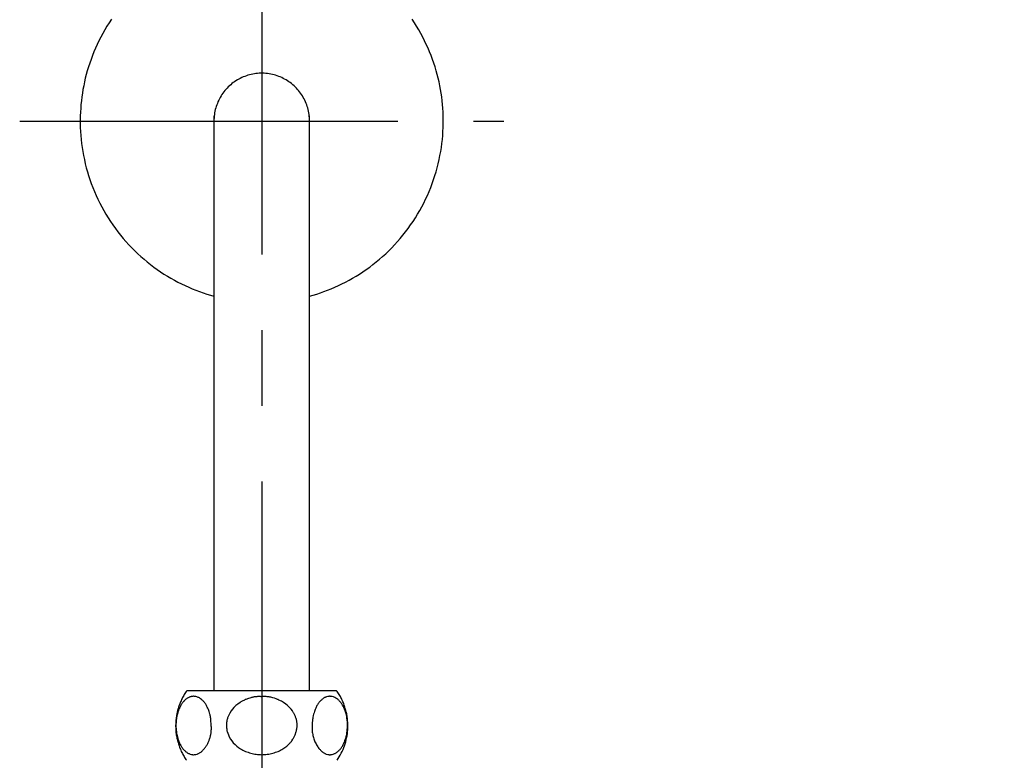
# Model space of a CAD drawing. Units: millimetres. Extents: x -3196 to 1819, y 7964 to 11394.
# Drawn here: x 165 to 327, y 9470 to 9593 of the extents above; entities that cross this region are included whole.
import ezdxf

# ---------------------------------------------------------------- set-up
doc = ezdxf.new("R2010")
doc.units = ezdxf.units.MM
doc.header["$MEASUREMENT"] = 0
doc.linetypes.add('CENTER', pattern=[2, 1.25, -0.25, 0.25, -0.25])
for name, color, linetype in [('4', 4, 'Continuous'), ('BU', 7, 'Continuous'), ('CENTER', 7, 'Continuous')]:
    doc.layers.add(name, color=color, linetype=linetype)
doc.styles.add('ARIAL', font='arial.ttf')
doc.dimstyles.new('Copy of STANDARD2', dxfattribs={"dimtxt": 25, "dimasz": 20, "dimexe": 0.05, "dimexo": 0.0625, "dimgap": 2, "dimtad": 0, "dimtih": 1, "dimtoh": 1, "dimdec": 0, "dimzin": 0, "dimdsep": 46, "dimtxsty": 'ARIAL', "dimcen": 0, "dimclrd": 5, "dimclre": 5, "dimclrt": 5, "dimadec": 0, "dimazin": 0, "dimtfac": 1, "dimtdec": 0, "dimtofl": 0, "dimtmove": 2, "dimatfit": 2, "dimfxl": 0, "dimtolj": 1, "dimtzin": 0, "dimlwd": -1, "dimarcsym": 0})

# ---------------------------------------------------------------- blocks, each defined once
blk = doc.blocks.new('*D18')
at = {"layer": '4', "linetype": 'Continuous', "lineweight": -2}
for p, q in [((322.31, 9686.96), (517.99, 9686.96)), ((491.77, 9451.96), (517.99, 9451.96))]:
    blk.add_line(p, q, dxfattribs=at)
at = {"layer": '4', "linetype": 'Continuous'}
for p, q in [((517.94, 9666.96), (517.94, 9584.23)), ((517.94, 9471.96), (517.94, 9554.69))]:
    blk.add_line(p, q, dxfattribs=at)
for points in [[(514.61, 9666.96), (521.28, 9666.96), (517.94, 9686.96)], [(514.61, 9471.96), (521.28, 9471.96), (517.94, 9451.96)]]:
    blk.add_solid(points, dxfattribs=at)
at = {"layer": 'Defpoints', "color": 0, "linetype": 'Continuous'}
for p in [(322.25, 9686.96), (491.71, 9451.96), (517.94, 9451.96)]:
    blk.add_point(p, dxfattribs=at)
at = {"layer": '4', "linetype": 'Continuous', "insert": (517.94, 9569.46), "char_height": 25, "attachment_point": 5, "style": 'ARIAL'}
blk.add_mtext('\\A1;235', dxfattribs=at)

msp = doc.modelspace()

# ---------------------------------------------------------------- linework, layer by layer
at = {"layer": 'BU'}
for points in [[(179.7, 9592.89), (179.32, 9592.32), (178.95, 9591.73), (178.6, 9591.14), (178.26, 9590.55), (177.94, 9589.94), (177.64, 9589.34), (177.34, 9588.73), (177.07, 9588.12), (176.8, 9587.5), (176.56, 9586.88), (176.33, 9586.26), (176.11, 9585.64), (175.91, 9585.02), (175.72, 9584.39), (175.55, 9583.77), (175.39, 9583.15), (175.25, 9582.53), (175.12, 9581.91), (175, 9581.29), (174.9, 9580.67), (174.81, 9580.06), (174.73, 9579.44), (174.67, 9578.82), (174.62, 9578.2), (174.58, 9577.56), (174.56, 9576.93), (174.54, 9576.28), (174.55, 9575.64), (174.56, 9574.99), (174.59, 9574.33), (174.64, 9573.68), (174.7, 9573.02), (174.77, 9572.36), (174.86, 9571.69), (174.97, 9571.03), (175.09, 9570.36), (175.23, 9569.7), (175.38, 9569.03), (175.55, 9568.37), (175.73, 9567.71), (175.93, 9567.05), (176.15, 9566.39), (176.38, 9565.74), (176.63, 9565.09), (176.89, 9564.44), (177.17, 9563.8), (177.46, 9563.16), (177.77, 9562.53), (178.1, 9561.91), (178.44, 9561.29), (178.79, 9560.69), (179.16, 9560.09), (179.54, 9559.49), (179.94, 9558.91), (180.35, 9558.34), (180.77, 9557.78), (181.2, 9557.22), (181.65, 9556.68), (182.11, 9556.15), (182.58, 9555.64), (183.07, 9555.13), (183.56, 9554.64), (184.06, 9554.15), (184.57, 9553.69), (185.09, 9553.23), (185.63, 9552.79), (186.16, 9552.36), (186.71, 9551.95), (187.26, 9551.55), (187.82, 9551.17), (188.39, 9550.8), (188.96, 9550.44), (189.53, 9550.1), (190.11, 9549.77), (190.7, 9549.46), (191.29, 9549.16), (191.88, 9548.88), (192.47, 9548.61), (193.06, 9548.36), (193.66, 9548.12), (194.26, 9547.89), (194.85, 9547.68), (195.45, 9547.49), (196.05, 9547.3), (196.64, 9547.13)], [(212.44, 9547.13), (213.04, 9547.3), (213.64, 9547.49), (214.23, 9547.68), (214.83, 9547.89), (215.43, 9548.12), (216.02, 9548.36), (216.62, 9548.61), (217.21, 9548.88), (217.8, 9549.16), (218.39, 9549.46), (218.97, 9549.77), (219.55, 9550.1), (220.13, 9550.44), (220.7, 9550.8), (221.27, 9551.17), (221.82, 9551.55), (222.38, 9551.95), (222.92, 9552.36), (223.46, 9552.79), (223.99, 9553.23), (224.51, 9553.69), (225.03, 9554.15), (225.53, 9554.64), (226.02, 9555.13), (226.5, 9555.64), (226.97, 9556.15), (227.43, 9556.68), (227.88, 9557.22), (228.32, 9557.78), (228.74, 9558.34), (229.15, 9558.91), (229.55, 9559.49), (229.93, 9560.09), (230.3, 9560.69), (230.65, 9561.29), (230.99, 9561.91), (231.31, 9562.53), (231.62, 9563.16), (231.92, 9563.8), (232.2, 9564.44), (232.46, 9565.09), (232.71, 9565.74), (232.94, 9566.39), (233.15, 9567.05), (233.35, 9567.71), (233.54, 9568.37), (233.71, 9569.03), (233.86, 9569.7), (233.99, 9570.36), (234.12, 9571.03), (234.22, 9571.69), (234.31, 9572.36), (234.39, 9573.02), (234.45, 9573.68), (234.49, 9574.33), (234.52, 9574.99), (234.54, 9575.64), (234.54, 9576.28), (234.53, 9576.93), (234.51, 9577.56), (234.47, 9578.2), (234.42, 9578.82), (234.35, 9579.44), (234.28, 9580.06), (234.19, 9580.67), (234.09, 9581.29), (233.97, 9581.91), (233.84, 9582.53), (233.7, 9583.15), (233.54, 9583.77), (233.37, 9584.39), (233.18, 9585.02), (232.98, 9585.64), (232.76, 9586.26), (232.53, 9586.88), (232.28, 9587.5), (232.02, 9588.12), (231.74, 9588.73), (231.45, 9589.34), (231.14, 9589.94), (230.82, 9590.55), (230.49, 9591.14), (230.13, 9591.73), (229.77, 9592.32), (229.39, 9592.89)], [(212.44, 9576.07), (212.44, 9576.35), (212.42, 9576.62), (212.4, 9576.89), (212.37, 9577.16), (212.33, 9577.43), (212.27, 9577.7), (212.21, 9577.96), (212.14, 9578.23), (212.07, 9578.49), (211.98, 9578.75), (211.88, 9579), (211.78, 9579.25), (211.66, 9579.5), (211.54, 9579.75), (211.41, 9579.98), (211.27, 9580.22), (211.12, 9580.45), (210.97, 9580.67), (210.8, 9580.89), (210.63, 9581.11), (210.46, 9581.31), (210.27, 9581.51), (210.08, 9581.71), (209.88, 9581.9), (209.68, 9582.08), (209.47, 9582.25), (209.25, 9582.42), (209.03, 9582.58), (208.8, 9582.73), (208.57, 9582.87), (208.33, 9583), (208.09, 9583.13), (207.85, 9583.25), (207.6, 9583.36), (207.34, 9583.46), (207.09, 9583.55), (206.83, 9583.64), (206.57, 9583.71), (206.3, 9583.78), (206.03, 9583.83), (205.77, 9583.88), (205.5, 9583.92), (205.22, 9583.94), (204.95, 9583.96), (204.68, 9583.97), (204.41, 9583.97), (204.13, 9583.96), (203.86, 9583.94), (203.59, 9583.92), (203.32, 9583.88), (203.05, 9583.83), (202.79, 9583.78), (202.52, 9583.71), (202.26, 9583.64), (202, 9583.55), (201.74, 9583.46), (201.49, 9583.36), (201.24, 9583.25), (200.99, 9583.13), (200.75, 9583), (200.51, 9582.87), (200.28, 9582.73), (200.06, 9582.58), (199.83, 9582.42), (199.62, 9582.25), (199.41, 9582.08), (199.2, 9581.9), (199.01, 9581.71), (198.81, 9581.51), (198.63, 9581.31), (198.45, 9581.11), (198.28, 9580.89), (198.12, 9580.67), (197.97, 9580.45), (197.82, 9580.22), (197.68, 9579.98), (197.55, 9579.75), (197.43, 9579.5), (197.31, 9579.25), (197.21, 9579), (197.11, 9578.75), (197.02, 9578.49), (196.94, 9578.23), (196.87, 9577.96), (196.81, 9577.7), (196.76, 9577.43), (196.72, 9577.16), (196.69, 9576.89), (196.66, 9576.62), (196.65, 9576.35), (196.64, 9576.07)], [(196.64, 9576.96), (196.64, 9481.96)], [(212.44, 9481.96), (212.44, 9576.96)], [(192.17, 9481.96), (192.06, 9481.8), (191.95, 9481.65), (191.85, 9481.49), (191.75, 9481.32), (191.65, 9481.16), (191.56, 9480.99), (191.47, 9480.82), (191.38, 9480.65), (191.3, 9480.48), (191.21, 9480.31), (191.14, 9480.13), (191.06, 9479.95), (190.99, 9479.77), (190.92, 9479.59), (190.86, 9479.41), (190.8, 9479.23), (190.74, 9479.04), (190.68, 9478.86), (190.63, 9478.67), (190.59, 9478.48), (190.54, 9478.3), (190.5, 9478.11), (190.47, 9477.92), (190.44, 9477.73), (190.41, 9477.54), (190.38, 9477.35), (190.36, 9477.16), (190.35, 9476.97), (190.33, 9476.78), (190.32, 9476.59), (190.32, 9476.4), (190.31, 9476.21)], [(216.92, 9481.96), (192.17, 9481.96)], [(193.13, 9481.02), (193.08, 9481.02), (193.03, 9481.01), (192.98, 9481), (192.93, 9480.99)], [(193.28, 9481.03), (193.23, 9481.03), (193.18, 9481.02), (193.13, 9481.02)], [(193.44, 9481.02), (193.28, 9481.03)], [(193.64, 9480.99), (193.59, 9481), (193.54, 9481.01), (193.49, 9481.02), (193.44, 9481.02)], [(215.65, 9481.02), (215.44, 9480.99)], [(215.8, 9481.03), (215.75, 9481.03), (215.7, 9481.02), (215.65, 9481.02)], [(215.96, 9481.02), (215.9, 9481.02), (215.85, 9481.03), (215.8, 9481.03)], [(216.16, 9480.99), (216.11, 9481), (216.06, 9481.01), (216.01, 9481.02), (215.96, 9481.02)], [(218.77, 9476.21), (218.77, 9476.4), (218.76, 9476.59), (218.75, 9476.78), (218.74, 9476.97), (218.72, 9477.16), (218.7, 9477.35), (218.68, 9477.54), (218.65, 9477.73), (218.62, 9477.92), (218.58, 9478.11), (218.54, 9478.3), (218.5, 9478.48), (218.45, 9478.67), (218.4, 9478.86), (218.35, 9479.04), (218.29, 9479.23), (218.23, 9479.41), (218.17, 9479.59), (218.1, 9479.77), (218.03, 9479.95), (217.95, 9480.13), (217.87, 9480.31), (217.79, 9480.48), (217.71, 9480.65), (217.62, 9480.82), (217.53, 9480.99), (217.43, 9481.16), (217.34, 9481.32), (217.24, 9481.49), (217.13, 9481.65), (217.03, 9481.8), (216.92, 9481.96)], [(191.11, 9479.43), (191.05, 9479.31)], [(191.18, 9479.55), (191.11, 9479.43)], [(191.25, 9479.67), (191.18, 9479.55)], [(191.33, 9479.79), (191.25, 9479.67)], [(191.41, 9479.9), (191.33, 9479.79)], [(191.49, 9480), (191.41, 9479.9)], [(191.57, 9480.1), (191.49, 9480)], [(191.65, 9480.2), (191.57, 9480.1)], [(191.74, 9480.29), (191.69, 9480.25), (191.65, 9480.2)], [(191.83, 9480.38), (191.74, 9480.29)], [(191.91, 9480.46), (191.83, 9480.38)], [(192, 9480.54), (191.91, 9480.46)], [(192.09, 9480.61), (192, 9480.54)], [(192.19, 9480.67), (192.09, 9480.61)], [(192.29, 9480.74), (192.19, 9480.67)], [(192.38, 9480.79), (192.33, 9480.76), (192.29, 9480.74)], [(192.48, 9480.84), (192.38, 9480.79)], [(192.58, 9480.88), (192.48, 9480.84)], [(192.68, 9480.92), (192.58, 9480.88)], [(192.93, 9480.99), (192.86, 9480.98), (192.8, 9480.96), (192.74, 9480.94), (192.68, 9480.92)], [(193.84, 9480.94), (193.64, 9480.99)], [(193.94, 9480.9), (193.84, 9480.94)], [(194.04, 9480.86), (193.94, 9480.9)], [(194.14, 9480.82), (194.04, 9480.86)], [(194.24, 9480.76), (194.14, 9480.82)], [(194.33, 9480.71), (194.24, 9480.76)], [(194.43, 9480.64), (194.33, 9480.71)], [(194.52, 9480.57), (194.48, 9480.61), (194.43, 9480.64)], [(194.61, 9480.5), (194.57, 9480.54), (194.52, 9480.57)], [(194.7, 9480.42), (194.61, 9480.5)], [(194.79, 9480.34), (194.7, 9480.42)], [(194.88, 9480.25), (194.79, 9480.34)], [(194.96, 9480.15), (194.92, 9480.2), (194.88, 9480.25)], [(195.04, 9480.05), (194.96, 9480.15)], [(195.12, 9479.95), (195.04, 9480.05)], [(195.2, 9479.84), (195.12, 9479.95)], [(195.28, 9479.73), (195.2, 9479.84)], [(195.35, 9479.61), (195.28, 9479.73)], [(195.42, 9479.49), (195.35, 9479.61)], [(195.49, 9479.37), (195.42, 9479.49)], [(200.28, 9479.5), (199.95, 9479.18)], [(200.57, 9479.73), (200.28, 9479.5)], [(200.95, 9480.01), (200.57, 9479.73)], [(201.28, 9480.21), (201.2, 9480.16), (201.11, 9480.11), (201.03, 9480.06), (200.95, 9480.01)], [(201.71, 9480.42), (201.28, 9480.21)], [(202.17, 9480.61), (202.06, 9480.57), (201.94, 9480.53), (201.83, 9480.48), (201.71, 9480.42)], [(202.74, 9480.79), (202.17, 9480.61)], [(204.54, 9480.96), (204.43, 9480.97), (204.32, 9480.98), (204.2, 9480.98), (204.09, 9480.99), (203.98, 9480.99), (203.86, 9480.98), (203.75, 9480.97), (203.63, 9480.97), (203.52, 9480.95), (203.41, 9480.94), (203.29, 9480.92), (203.18, 9480.9), (203.07, 9480.88), (202.96, 9480.85), (202.85, 9480.82), (202.74, 9480.79)], [(206.35, 9480.79), (206.2, 9480.83), (206.05, 9480.87), (205.9, 9480.9), (205.75, 9480.93), (205.6, 9480.95), (205.45, 9480.97), (205.3, 9480.98), (205.15, 9480.98), (205, 9480.99), (204.85, 9480.98), (204.69, 9480.98), (204.54, 9480.96)], [(206.91, 9480.61), (206.63, 9480.7), (206.35, 9480.79)], [(207.37, 9480.42), (207.26, 9480.48), (207.15, 9480.53), (207.03, 9480.57), (206.91, 9480.61)], [(207.8, 9480.21), (207.37, 9480.42)], [(208.13, 9480.01), (207.8, 9480.21)], [(208.52, 9479.73), (208.13, 9480.01)], [(208.81, 9479.5), (208.52, 9479.73)], [(209.14, 9479.18), (208.81, 9479.5)], [(213.66, 9479.49), (213.6, 9479.37)], [(213.73, 9479.61), (213.66, 9479.49)], [(213.81, 9479.73), (213.73, 9479.61)], [(213.89, 9479.84), (213.81, 9479.73)], [(213.96, 9479.95), (213.89, 9479.84)], [(214.04, 9480.05), (213.96, 9479.95)], [(214.12, 9480.15), (214.04, 9480.05)], [(214.21, 9480.25), (214.12, 9480.15)], [(214.3, 9480.34), (214.21, 9480.25)], [(214.39, 9480.42), (214.3, 9480.34)], [(214.47, 9480.5), (214.39, 9480.42)], [(214.56, 9480.57), (214.47, 9480.5)], [(214.66, 9480.64), (214.56, 9480.57)], [(214.75, 9480.71), (214.66, 9480.64)], [(214.85, 9480.76), (214.75, 9480.71)], [(214.94, 9480.82), (214.85, 9480.76)], [(215.04, 9480.86), (214.94, 9480.82)], [(215.14, 9480.9), (215.09, 9480.88), (215.04, 9480.86)], [(215.24, 9480.94), (215.14, 9480.9)], [(215.44, 9480.99), (215.24, 9480.94)], [(216.41, 9480.92), (216.16, 9480.99)], [(216.51, 9480.88), (216.41, 9480.92)], [(216.61, 9480.84), (216.51, 9480.88)], [(216.71, 9480.79), (216.66, 9480.82), (216.61, 9480.84)], [(216.8, 9480.74), (216.75, 9480.76), (216.71, 9480.79)], [(216.9, 9480.67), (216.85, 9480.71), (216.8, 9480.74)], [(216.99, 9480.61), (216.9, 9480.67)], [(217.09, 9480.54), (216.99, 9480.61)], [(217.17, 9480.46), (217.09, 9480.54)], [(217.26, 9480.38), (217.17, 9480.46)], [(217.35, 9480.29), (217.26, 9480.38)], [(217.44, 9480.2), (217.35, 9480.29)], [(217.52, 9480.1), (217.44, 9480.2)], [(217.6, 9480), (217.52, 9480.1)], [(217.68, 9479.9), (217.6, 9480)], [(217.76, 9479.79), (217.68, 9479.9)], [(217.83, 9479.67), (217.76, 9479.79)], [(217.9, 9479.55), (217.83, 9479.67)], [(217.97, 9479.43), (217.9, 9479.55)], [(218.04, 9479.31), (217.97, 9479.43)], [(190.56, 9477.93), (190.53, 9477.82), (190.51, 9477.7)], [(190.62, 9478.16), (190.56, 9477.93)], [(190.68, 9478.39), (190.65, 9478.28), (190.62, 9478.16)], [(190.76, 9478.62), (190.68, 9478.39)], [(190.81, 9478.76), (190.76, 9478.62)], [(190.86, 9478.9), (190.81, 9478.76)], [(190.92, 9479.04), (190.86, 9478.9)], [(190.98, 9479.17), (190.92, 9479.04)], [(191.05, 9479.31), (190.98, 9479.17)], [(195.55, 9479.24), (195.49, 9479.37)], [(195.62, 9479.1), (195.55, 9479.24)], [(195.68, 9478.97), (195.62, 9479.1)], [(195.73, 9478.83), (195.68, 9478.97)], [(195.79, 9478.69), (195.73, 9478.83)], [(195.84, 9478.54), (195.79, 9478.69)], [(195.91, 9478.32), (195.84, 9478.54)], [(195.97, 9478.09), (195.91, 9478.32)], [(196.03, 9477.86), (196, 9477.97), (195.97, 9478.09)], [(196.09, 9477.53), (196.06, 9477.7), (196.03, 9477.86)], [(199.1, 9477.94), (199.04, 9477.82), (198.99, 9477.7), (198.94, 9477.59), (198.9, 9477.47), (198.86, 9477.34), (198.83, 9477.22), (198.79, 9477.1), (198.77, 9476.97), (198.75, 9476.85), (198.73, 9476.72), (198.72, 9476.59), (198.71, 9476.47), (198.7, 9476.34), (198.7, 9476.21), (198.71, 9476.08), (198.72, 9475.96)], [(199.26, 9478.25), (199.1, 9477.94)], [(199.49, 9478.62), (199.26, 9478.25)], [(199.71, 9478.91), (199.49, 9478.62)], [(199.95, 9479.18), (199.71, 9478.91)], [(209.38, 9478.91), (209.14, 9479.18)], [(209.6, 9478.62), (209.38, 9478.91)], [(209.83, 9478.25), (209.79, 9478.32), (209.74, 9478.4), (209.7, 9478.47), (209.65, 9478.55), (209.6, 9478.62)], [(209.99, 9477.94), (209.83, 9478.25)], [(210.37, 9475.96), (210.38, 9476.08), (210.38, 9476.21), (210.38, 9476.34), (210.38, 9476.47), (210.37, 9476.59), (210.36, 9476.72), (210.34, 9476.85), (210.32, 9476.97), (210.29, 9477.1), (210.26, 9477.22), (210.23, 9477.34), (210.19, 9477.47), (210.14, 9477.59), (210.1, 9477.7), (210.05, 9477.82), (209.99, 9477.94)], [(213.06, 9477.86), (213, 9477.53)], [(213.11, 9478.09), (213.06, 9477.86)], [(213.18, 9478.32), (213.11, 9478.09)], [(213.25, 9478.54), (213.18, 9478.32)], [(213.3, 9478.69), (213.25, 9478.54)], [(213.35, 9478.83), (213.3, 9478.69)], [(213.41, 9478.97), (213.35, 9478.83)], [(213.47, 9479.1), (213.41, 9478.97)], [(213.53, 9479.24), (213.47, 9479.1)], [(213.6, 9479.37), (213.53, 9479.24)], [(218.1, 9479.17), (218.04, 9479.31)], [(218.16, 9479.04), (218.1, 9479.17)], [(218.22, 9478.9), (218.16, 9479.04)], [(218.28, 9478.76), (218.22, 9478.9)], [(218.33, 9478.62), (218.28, 9478.76)], [(218.4, 9478.39), (218.33, 9478.62)], [(218.47, 9478.16), (218.44, 9478.28), (218.4, 9478.39)], [(218.53, 9477.93), (218.47, 9478.16)], [(218.58, 9477.7), (218.53, 9477.93)], [(190.31, 9476.21), (190.31, 9476.02), (190.32, 9475.83), (190.33, 9475.64), (190.34, 9475.45), (190.35, 9475.26), (190.37, 9475.07), (190.4, 9474.88), (190.42, 9474.69), (190.45, 9474.5), (190.49, 9474.32), (190.52, 9474.13), (190.56, 9473.94), (190.61, 9473.75), (190.66, 9473.57), (190.71, 9473.38), (190.76, 9473.2), (190.82, 9473.01), (190.89, 9472.83), (190.95, 9472.65), (191.02, 9472.47), (191.1, 9472.29), (191.17, 9472.12), (191.25, 9471.94), (191.33, 9471.77), (191.42, 9471.6), (191.51, 9471.43), (191.6, 9471.26), (191.7, 9471.1), (191.79, 9470.93), (191.89, 9470.77), (192, 9470.61), (192.1, 9470.46)], [(190.41, 9477.05), (190.39, 9476.84), (190.38, 9476.63), (190.37, 9476.42), (190.37, 9476.21)], [(190.37, 9476.21), (190.37, 9475.96), (190.38, 9475.71), (190.4, 9475.46), (190.43, 9475.21)], [(190.45, 9477.37), (190.41, 9477.05)], [(190.51, 9477.7), (190.48, 9477.53), (190.45, 9477.37)], [(195.08, 9472.42), (195.16, 9472.51), (195.23, 9472.62), (195.3, 9472.72), (195.37, 9472.82), (195.44, 9472.93), (195.5, 9473.04), (195.56, 9473.15), (195.62, 9473.26), (195.68, 9473.38), (195.73, 9473.49), (195.78, 9473.61), (195.83, 9473.72), (195.88, 9473.84), (195.92, 9473.96), (195.96, 9474.09), (196, 9474.21), (196.03, 9474.33), (196.06, 9474.45), (196.09, 9474.58), (196.12, 9474.7), (196.14, 9474.83), (196.16, 9474.96), (196.18, 9475.08), (196.19, 9475.21), (196.21, 9475.33), (196.21, 9475.46), (196.22, 9475.59), (196.22, 9475.71), (196.22, 9475.84), (196.22, 9475.96), (196.21, 9476.09), (196.2, 9476.21)], [(196.14, 9477.21), (196.12, 9477.37), (196.09, 9477.53)], [(196.2, 9476.21), (196.14, 9477.21)], [(212.88, 9476.21), (212.87, 9476.03), (212.87, 9475.84), (212.87, 9475.66), (212.87, 9475.47), (212.88, 9475.29), (212.9, 9475.11), (212.93, 9474.93), (212.96, 9474.74), (213, 9474.56), (213.04, 9474.38), (213.09, 9474.21), (213.14, 9474.03), (213.2, 9473.86), (213.27, 9473.69), (213.34, 9473.52), (213.42, 9473.35), (213.51, 9473.19), (213.59, 9473.03), (213.69, 9472.87), (213.79, 9472.71), (213.89, 9472.56), (214, 9472.42)], [(212.95, 9477.21), (212.92, 9476.96), (212.9, 9476.71), (212.89, 9476.46), (212.88, 9476.21)], [(213, 9477.53), (212.97, 9477.37), (212.95, 9477.21)], [(216.98, 9470.46), (217.17, 9470.74), (217.35, 9471.03), (217.52, 9471.32), (217.68, 9471.62), (217.83, 9471.93), (217.97, 9472.24), (218.1, 9472.55), (218.22, 9472.87), (218.32, 9473.2), (218.42, 9473.52), (218.5, 9473.85), (218.57, 9474.18), (218.64, 9474.52), (218.69, 9474.85), (218.73, 9475.19), (218.75, 9475.53), (218.77, 9475.87), (218.77, 9476.21)], [(218.63, 9477.37), (218.61, 9477.53), (218.58, 9477.7)], [(218.68, 9477.05), (218.66, 9477.21), (218.63, 9477.37)], [(218.66, 9475.21), (218.72, 9476.21)], [(218.72, 9476.21), (218.72, 9476.42), (218.71, 9476.63), (218.69, 9476.84), (218.68, 9477.05)], [(190.43, 9475.21), (190.48, 9474.88)], [(190.48, 9474.88), (190.51, 9474.72), (190.54, 9474.56)], [(190.54, 9474.56), (190.6, 9474.33)], [(198.72, 9475.96), (198.73, 9475.8), (198.75, 9475.65), (198.77, 9475.5), (198.8, 9475.35), (198.83, 9475.21)], [(198.83, 9475.21), (199.03, 9474.64)], [(199.03, 9474.64), (199.1, 9474.48), (199.17, 9474.32)], [(209.91, 9474.32), (210.06, 9474.64)], [(210.06, 9474.64), (210.25, 9475.21)], [(210.25, 9475.21), (210.28, 9475.35), (210.31, 9475.5), (210.34, 9475.65), (210.36, 9475.8), (210.37, 9475.96)], [(218.49, 9474.33), (218.52, 9474.44), (218.54, 9474.56)], [(218.54, 9474.56), (218.58, 9474.72), (218.61, 9474.88)], [(218.61, 9474.88), (218.63, 9475.05), (218.66, 9475.21)], [(190.6, 9474.33), (190.66, 9474.1)], [(190.66, 9474.1), (190.7, 9473.99), (190.73, 9473.87)], [(190.73, 9473.87), (190.78, 9473.73)], [(190.78, 9473.73), (190.84, 9473.59)], [(190.84, 9473.59), (190.89, 9473.45)], [(190.89, 9473.45), (190.95, 9473.31)], [(190.95, 9473.31), (191.02, 9473.18)], [(191.02, 9473.18), (191.08, 9473.05)], [(191.08, 9473.05), (191.15, 9472.93)], [(191.15, 9472.93), (191.22, 9472.81)], [(199.17, 9474.32), (199.39, 9473.94)], [(199.39, 9473.94), (199.6, 9473.65)], [(199.6, 9473.65), (199.82, 9473.37)], [(199.82, 9473.37), (200.14, 9473.05)], [(200.14, 9473.05), (200.42, 9472.8)], [(208.67, 9472.8), (208.74, 9472.86), (208.81, 9472.92), (208.88, 9472.98), (208.95, 9473.05)], [(208.95, 9473.05), (209.26, 9473.37)], [(209.26, 9473.37), (209.32, 9473.44), (209.38, 9473.51), (209.44, 9473.58), (209.49, 9473.65)], [(209.49, 9473.65), (209.7, 9473.94)], [(209.7, 9473.94), (209.75, 9474.04), (209.81, 9474.13), (209.86, 9474.23), (209.91, 9474.32)], [(217.87, 9472.81), (217.94, 9472.93)], [(217.94, 9472.93), (218.01, 9473.05)], [(218.01, 9473.05), (218.07, 9473.18)], [(218.07, 9473.18), (218.13, 9473.31)], [(218.13, 9473.31), (218.19, 9473.45)], [(218.19, 9473.45), (218.25, 9473.59)], [(218.25, 9473.59), (218.3, 9473.73)], [(218.3, 9473.73), (218.35, 9473.87)], [(218.35, 9473.87), (218.39, 9473.99), (218.43, 9474.1)], [(218.43, 9474.1), (218.49, 9474.33)], [(191.22, 9472.81), (191.29, 9472.69)], [(191.29, 9472.69), (191.37, 9472.57)], [(191.37, 9472.57), (191.45, 9472.47)], [(191.45, 9472.47), (191.52, 9472.37)], [(191.52, 9472.37), (191.61, 9472.27)], [(191.61, 9472.27), (191.69, 9472.17)], [(191.69, 9472.17), (191.74, 9472.13), (191.78, 9472.08)], [(191.78, 9472.08), (191.87, 9472)], [(191.87, 9472), (191.96, 9471.92)], [(191.96, 9471.92), (192, 9471.88), (192.05, 9471.85)], [(192.05, 9471.85), (192.14, 9471.78)], [(192.14, 9471.78), (192.24, 9471.71)], [(192.24, 9471.71), (192.33, 9471.65)], [(192.33, 9471.65), (192.43, 9471.6)], [(192.43, 9471.6), (192.53, 9471.56)], [(192.53, 9471.56), (192.58, 9471.53), (192.63, 9471.51)], [(192.63, 9471.51), (192.73, 9471.48)], [(192.73, 9471.48), (192.93, 9471.43)], [(192.93, 9471.43), (192.98, 9471.42), (193.03, 9471.41), (193.08, 9471.4), (193.13, 9471.4)], [(193.13, 9471.4), (193.18, 9471.39), (193.23, 9471.39), (193.28, 9471.39)], [(193.28, 9471.39), (193.44, 9471.4)], [(193.44, 9471.4), (193.64, 9471.43)], [(193.64, 9471.43), (193.89, 9471.5)], [(193.89, 9471.5), (193.99, 9471.53)], [(193.99, 9471.53), (194.04, 9471.56), (194.09, 9471.58)], [(194.09, 9471.58), (194.19, 9471.63)], [(194.19, 9471.63), (194.28, 9471.68)], [(194.28, 9471.68), (194.38, 9471.74)], [(194.38, 9471.74), (194.48, 9471.81)], [(194.48, 9471.81), (194.57, 9471.88)], [(194.57, 9471.88), (194.66, 9471.96)], [(194.66, 9471.96), (194.74, 9472.04)], [(194.74, 9472.04), (194.83, 9472.13)], [(194.83, 9472.13), (194.92, 9472.22)], [(194.92, 9472.22), (195, 9472.32)], [(195, 9472.32), (195.08, 9472.42)], [(200.42, 9472.8), (200.72, 9472.57)], [(200.72, 9472.57), (201.03, 9472.36)], [(201.03, 9472.36), (201.23, 9472.25), (201.43, 9472.14), (201.64, 9472.04), (201.85, 9471.94), (202.06, 9471.86), (202.28, 9471.78), (202.5, 9471.71), (202.72, 9471.64), (202.95, 9471.58), (203.17, 9471.53), (203.4, 9471.49), (203.63, 9471.45), (203.86, 9471.43), (204.09, 9471.41), (204.32, 9471.4), (204.54, 9471.39)], [(204.54, 9471.39), (204.77, 9471.4), (205, 9471.41), (205.23, 9471.43), (205.46, 9471.45), (205.69, 9471.49), (205.91, 9471.53), (206.14, 9471.58), (206.36, 9471.64), (206.59, 9471.71), (206.8, 9471.78), (207.02, 9471.86), (207.24, 9471.94), (207.45, 9472.04), (207.65, 9472.14), (207.86, 9472.25), (208.05, 9472.36)], [(208.05, 9472.36), (208.37, 9472.57)], [(208.37, 9472.57), (208.67, 9472.8)], [(214, 9472.42), (214.08, 9472.32)], [(214.08, 9472.32), (214.17, 9472.22)], [(214.17, 9472.22), (214.25, 9472.13)], [(214.25, 9472.13), (214.34, 9472.04)], [(214.34, 9472.04), (214.43, 9471.96)], [(214.43, 9471.96), (214.52, 9471.88)], [(214.52, 9471.88), (214.56, 9471.85), (214.61, 9471.81)], [(214.61, 9471.81), (214.71, 9471.74)], [(214.71, 9471.74), (214.8, 9471.68)], [(214.8, 9471.68), (214.9, 9471.63)], [(214.9, 9471.63), (214.99, 9471.58)], [(214.99, 9471.58), (215.04, 9471.56), (215.09, 9471.53)], [(215.09, 9471.53), (215.19, 9471.5)], [(215.19, 9471.5), (215.44, 9471.43)], [(215.44, 9471.43), (215.65, 9471.4)], [(215.65, 9471.4), (215.7, 9471.39), (215.75, 9471.39), (215.8, 9471.39)], [(215.8, 9471.39), (215.85, 9471.39), (215.9, 9471.39), (215.96, 9471.4)], [(215.96, 9471.4), (216.01, 9471.4), (216.06, 9471.41), (216.11, 9471.42), (216.16, 9471.43)], [(216.16, 9471.43), (216.36, 9471.48)], [(216.36, 9471.48), (216.46, 9471.51)], [(216.46, 9471.51), (216.56, 9471.56)], [(216.56, 9471.56), (216.66, 9471.6)], [(216.66, 9471.6), (216.75, 9471.65)], [(216.75, 9471.65), (216.85, 9471.71)], [(216.85, 9471.71), (216.95, 9471.78)], [(216.95, 9471.78), (217.04, 9471.85)], [(217.04, 9471.85), (217.13, 9471.92)], [(217.13, 9471.92), (217.22, 9472)], [(217.22, 9472), (217.31, 9472.08)], [(217.31, 9472.08), (217.35, 9472.13), (217.4, 9472.17)], [(217.4, 9472.17), (217.48, 9472.27)], [(217.48, 9472.27), (217.56, 9472.37)], [(217.56, 9472.37), (217.64, 9472.47)], [(217.64, 9472.47), (217.72, 9472.57)], [(217.72, 9472.57), (217.8, 9472.69)], [(217.8, 9472.69), (217.87, 9472.81)]]:
    msp.add_lwpolyline(points, dxfattribs=at)
at = {"layer": 'CENTER', "color": 1, "linetype": 'CENTER', "ltscale": 50}
for points in [[(204.54, 9816.51), (204.54, 8749.58)], [(164.54, 9576.07), (244.54, 9576.07)]]:
    msp.add_lwpolyline(points, dxfattribs=at)

# ---------------------------------------------------------------- dimensions: what is measured, and where the dimension line sits
at = {"layer": '4', "linetype": 'Continuous'}
dim = msp.add_linear_dim(base=(517.94, 9451.96), p1=(322.25, 9686.96), p2=(491.71, 9451.96), angle=270, dimstyle='Copy of STANDARD2', override={"dimclrd": 256, "dimclre": 256, "dimclrt": 256}, dxfattribs=at)
dim.commit()
dim.dimension.update_dxf_attribs({"geometry": '*D18', "text_midpoint": (517.94, 9569.46)})

doc.saveas('drawing.dxf')
